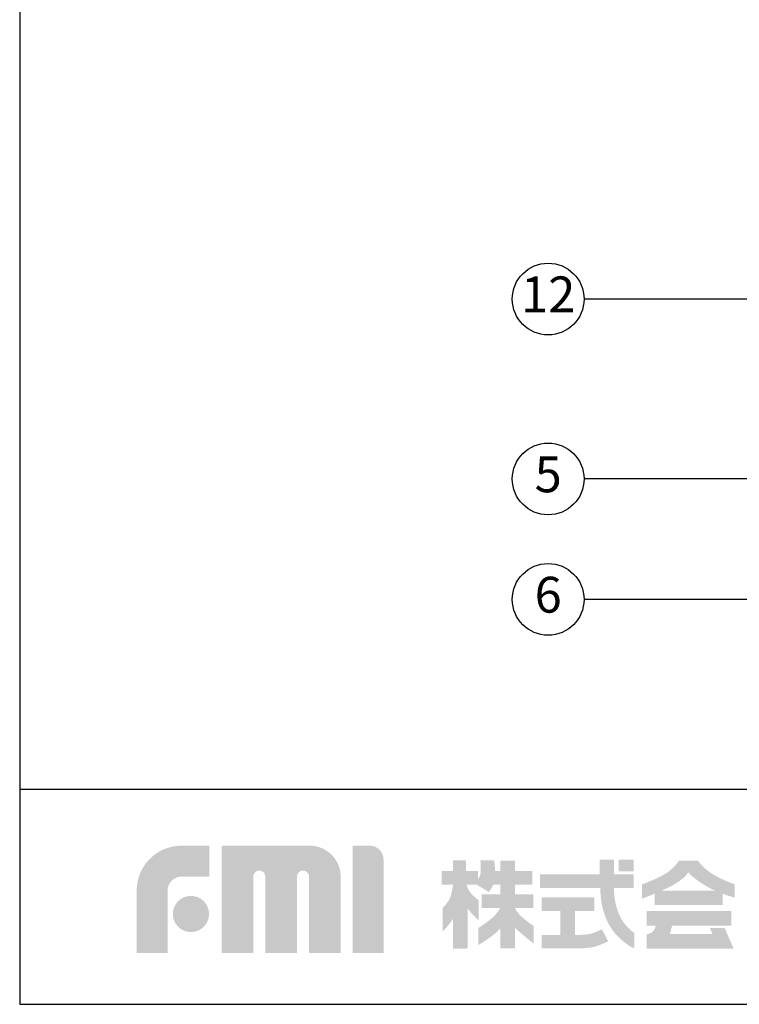
# Model space of a CAD drawing. Extents: x 115 to 2057, y 0 to 1377.
# Drawn here: x 115 to 366, y 0 to 343 of the extents above; entities that cross this region are included whole.
import ezdxf
from ezdxf.enums import TextEntityAlignment as Align

# ---------------------------------------------------------------- set-up
doc = ezdxf.new("R2010")
doc.units = 0
doc.layers.get('0').update_dxf_attribs({"linetype": 'CONTINUOUS'})
doc.layers.add('SUNPOU', color=7, linetype='CONTINUOUS')
doc.layers.add('WAKU', color=7, linetype='CONTINUOUS')
doc.styles.get("Standard").update_dxf_attribs({"font": 'SIMPLEX.shx', "bigfont": 'extfont.shx'})
doc.dimstyles.get("Standard").update_dxf_attribs({"dimscale": 5, "dimtxt": 2, "dimasz": 3, "dimexe": 1, "dimexo": 1, "dimgap": 0.6, "dimtad": 3, "dimdec": 0, "dimzin": 0, "dimdsep": 46, "dimtxsty": 'STANDARD', "dimblk1": 'OPEN', "dimblk2": 'OPEN', "dimsah": 1, "dimcen": 1.5, "dimadec": 0, "dimazin": 0, "dimtfac": 1, "dimtdec": 0, "dimtmove": 0, "dimatfit": 0, "dimldrblk": 'DOTSMALL', "dimfxl": 1, "dimtvp": 1, "dimtolj": 1, "dimtzin": 0, "dimarcsym": 0})

# ---------------------------------------------------------------- blocks, each defined once
blk = doc.blocks.new('_DotSmall')
at = {"color": 0, "linetype": 'ByBlock', "const_width": 0.5}
blk.add_lwpolyline([(-0.0625, 0, 1), (0.0625, 0, 1)], format="xyb", close=True, dxfattribs=at)
blk = doc.blocks.new('_OPEN')
at = {"color": 0, "linetype": 'ByBlock'}
for p, q in [((-1, 0.167), (0, 0)), ((0, 0), (-1, -0.167)), ((0, 0), (-1, 0))]:
    blk.add_line(p, q, dxfattribs=at)

msp = doc.modelspace()

# ---------------------------------------------------------------- hatches: boundary and pattern name
at = {"layer": 'WAKU'}
h = msp.add_hatch(color=1, dxfattribs=at)
edge = h.paths.add_edge_path()
edge.add_spline(control_points=[(155.78, 17.85), (155.78, 17.85), (155.78, 39.66), (155.78, 39.66), (155.78, 48.29), (162.8, 55.31), (171.43, 55.31), (171.43, 55.31), (181.16, 55.31), (181.16, 55.31), (181.16, 55.31), (181.16, 44.53), (181.16, 44.53), (181.16, 44.53), (171.43, 44.53), (171.43, 44.53), (168.75, 44.53), (166.56, 42.34), (166.56, 39.66), (166.56, 39.66), (166.56, 17.85), (166.56, 17.85), (166.56, 17.85), (155.78, 17.85), (155.78, 17.85)], knot_values=[0, 0, 0, 0, 1, 1, 1, 2, 2, 2, 3, 3, 3, 4, 4, 4, 5, 5, 5, 6, 6, 6, 7, 7, 7, 8, 8, 8, 8], degree=3, periodic=0)
h = msp.add_hatch(color=1, dxfattribs=at)
edge = h.paths.add_edge_path()
edge.add_spline(control_points=[(226.74, 17.85), (226.74, 17.85), (215.86, 17.85), (215.86, 17.85), (215.86, 17.85), (215.86, 44.54), (215.86, 44.54), (215.86, 45.7), (214.92, 46.64), (213.76, 46.64), (212.6, 46.64), (211.66, 45.7), (211.66, 44.54), (211.66, 44.54), (211.66, 17.85), (211.66, 17.85), (211.66, 17.85), (200.62, 17.85), (200.62, 17.85), (200.62, 17.85), (200.62, 44.54), (200.62, 44.54), (200.62, 45.7), (199.69, 46.64), (198.53, 46.64), (197.36, 46.64), (196.42, 45.7), (196.42, 44.54), (196.42, 44.54), (196.42, 17.85), (196.42, 17.85), (196.42, 17.85), (185.4, 17.85), (185.4, 17.85), (185.4, 17.85), (185.4, 55.31), (185.4, 55.31), (185.4, 55.31), (201.24, 55.31), (201.24, 55.31), (201.24, 55.31), (216.11, 55.31), (216.11, 55.31), (222.05, 55.31), (226.89, 50.48), (226.89, 44.54), (226.89, 44.54), (226.89, 43.54), (226.89, 43.54), (226.89, 41.88), (226.89, 17.85), (226.89, 17.85), (226.89, 17.85), (226.74, 17.85), (226.74, 17.85)], knot_values=[0, 0, 0, 0, 1, 1, 1, 2, 2, 2, 3, 3, 3, 4, 4, 4, 5, 5, 5, 6, 6, 6, 7, 7, 7, 8, 8, 8, 9, 9, 9, 10, 10, 10, 11, 11, 11, 12, 12, 12, 13, 13, 13, 14, 14, 14, 15, 15, 15, 16, 16, 16, 17, 17, 17, 18, 18, 18, 18], degree=3, periodic=0)
h = msp.add_hatch(color=1, dxfattribs=at)
edge = h.paths.add_edge_path()
edge.add_spline(control_points=[(231.05, 17.85), (231.05, 17.85), (231.05, 55.33), (231.05, 55.33), (231.05, 55.33), (236.97, 55.33), (236.97, 55.33), (239.66, 55.33), (241.84, 53.15), (241.84, 50.46), (241.84, 50.46), (241.84, 17.85), (241.84, 17.85), (241.84, 17.85), (231.05, 17.85), (231.05, 17.85)], knot_values=[0, 0, 0, 0, 1, 1, 1, 2, 2, 2, 3, 3, 3, 4, 4, 4, 5, 5, 5, 5], degree=3, periodic=0)
h = msp.add_hatch(color=1, dxfattribs=at)
edge = h.paths.add_edge_path(flags=16)
edge.add_spline(control_points=[(294.19, 27.33), (294.19, 27.33), (292.22, 28.6), (290.19, 30.35), (288.97, 31.4), (288.13, 32.65), (287.66, 33.48), (287.66, 33.48), (287.66, 33.58), (287.66, 33.58), (287.66, 33.58), (294.1, 33.58), (294.1, 33.58), (294.1, 33.58), (294.1, 38.36), (294.1, 38.36), (294.1, 38.36), (287.66, 38.36), (287.66, 38.36), (287.66, 38.36), (287.66, 41.73), (287.66, 41.73), (287.66, 41.73), (293.7, 41.73), (293.7, 41.73), (293.7, 41.73), (293.7, 46.51), (293.7, 46.51), (293.7, 46.51), (287.66, 46.51), (287.66, 46.51), (287.66, 46.51), (287.66, 50.09), (287.66, 50.09), (287.66, 50.09), (282.6, 50.09), (282.6, 50.09), (282.6, 50.09), (282.6, 46.51), (282.6, 46.51), (282.6, 46.51), (280.76, 46.51), (280.76, 46.51), (280.68, 48.6), (280.35, 50.17), (280.35, 50.17), (280.35, 50.17), (275.64, 50.17), (275.64, 50.17), (275.64, 50.17), (275.71, 46.23), (275.64, 45.38), (275.6, 44.9), (275.13, 44.13), (274.73, 43.56), (274.73, 43.56), (274.73, 46.51), (274.73, 46.51), (274.73, 46.51), (270.6, 46.51), (270.6, 46.51), (270.6, 46.51), (270.6, 50.17), (270.6, 50.17), (270.6, 50.17), (266.06, 50.17), (266.06, 50.17), (266.06, 50.17), (266.06, 46.51), (266.06, 46.51), (266.06, 46.51), (262.08, 46.51), (262.08, 46.51), (262.08, 46.51), (262.08, 41.66), (262.08, 41.66), (262.08, 41.66), (266.06, 41.66), (266.06, 41.66), (266.06, 41.66), (266.06, 41.59), (266.06, 41.59), (265.95, 40.74), (265.46, 37.51), (264.55, 36.11), (263.49, 34.5), (262.44, 33.65), (262.44, 33.65), (262.44, 33.65), (262.44, 25.37), (262.44, 25.37), (262.44, 25.37), (264.98, 28), (266.06, 29.81), (266.06, 29.81), (266.06, 19.43), (266.06, 19.43), (266.06, 19.43), (270.6, 19.43), (270.6, 19.43), (270.6, 19.43), (270.6, 19.46), (270.6, 19.46), (270.6, 19.46), (271.22, 19.46), (271.22, 19.46), (271.22, 19.46), (271.22, 33.35), (271.22, 33.35), (272.38, 31.65), (275.01, 29.23), (275.01, 29.23), (275.01, 29.23), (275.01, 36.25), (275.01, 36.25), (275.01, 36.25), (273.05, 37.8), (272.13, 38.93), (271.4, 39.83), (270.9, 41.16), (270.73, 41.66), (270.73, 41.66), (274.38, 41.66), (274.38, 41.66), (274.38, 41.66), (278.59, 39.14), (278.59, 39.14), (278.59, 39.14), (279.46, 40.25), (280.09, 41.73), (280.09, 41.73), (282.6, 41.73), (282.6, 41.73), (282.6, 41.73), (282.6, 38.36), (282.6, 38.36), (282.6, 38.36), (276.04, 38.36), (276.04, 38.36), (276.04, 38.36), (276.04, 33.58), (276.04, 33.58), (276.04, 33.58), (282.44, 33.58), (282.44, 33.58), (282.03, 32.71), (281.09, 31.16), (279.15, 29.65), (276.28, 27.4), (274.87, 26.63), (274.87, 26.63), (274.87, 26.63), (274.87, 20.66), (274.87, 20.66), (274.87, 20.66), (280.7, 24.03), (282.6, 26.49), (282.6, 26.49), (282.6, 19.46), (282.6, 19.46), (282.6, 19.46), (287.66, 19.46), (287.66, 19.46), (287.66, 19.46), (287.66, 26.67), (287.66, 26.67), (290.01, 24.4), (294.19, 21.15), (294.19, 21.15), (294.19, 21.15), (294.19, 27.33), (294.19, 27.33)], knot_values=[0, 0, 0, 0, 1, 1, 1, 2, 2, 2, 3, 3, 3, 4, 4, 4, 5, 5, 5, 6, 6, 6, 7, 7, 7, 8, 8, 8, 9, 9, 9, 10, 10, 10, 11, 11, 11, 12, 12, 12, 13, 13, 13, 14, 14, 14, 15, 15, 15, 16, 16, 16, 17, 17, 17, 18, 18, 18, 19, 19, 19, 20, 20, 20, 21, 21, 21, 22, 22, 22, 23, 23, 23, 24, 24, 24, 25, 25, 25, 26, 26, 26, 27, 27, 27, 28, 28, 28, 29, 29, 29, 30, 30, 30, 31, 31, 31, 32, 32, 32, 33, 33, 33, 34, 34, 34, 35, 35, 35, 36, 36, 36, 37, 37, 37, 38, 38, 38, 39, 39, 39, 40, 40, 40, 41, 41, 41, 42, 42, 42, 43, 43, 43, 44, 44, 44, 45, 45, 45, 46, 46, 46, 47, 47, 47, 48, 48, 48, 49, 49, 49, 50, 50, 50, 51, 51, 51, 52, 52, 52, 53, 53, 53, 54, 54, 54, 55, 55, 55, 56, 56, 56, 57, 57, 57, 57], degree=3, periodic=0)
h = msp.add_hatch(color=1, dxfattribs=at)
edge = h.paths.add_edge_path()
edge.add_spline(control_points=[(324.59, 30), (323.65, 31.73), (322.93, 33.91), (322.57, 36.02), (322.28, 37.71), (322.18, 39.45), (322.14, 40.54), (322.14, 40.54), (329.04, 40.54), (329.04, 40.54), (329.04, 40.54), (329.04, 45.32), (329.04, 45.32), (329.04, 45.32), (322.22, 45.32), (322.22, 45.32), (322.22, 45.32), (322.22, 50.44), (322.22, 50.44), (322.22, 50.44), (317.16, 50.44), (317.16, 50.44), (317.16, 50.44), (317.16, 45.32), (317.16, 45.32), (317.16, 45.32), (296.37, 45.32), (296.37, 45.32), (296.37, 45.32), (296.37, 40.54), (296.37, 40.54), (296.37, 40.54), (317.37, 40.54), (317.37, 40.54), (317.41, 39.31), (317.53, 37.27), (317.88, 35.22), (318.33, 32.63), (319.27, 29.91), (320.45, 27.75), (323.06, 23.02), (327.45, 20.44), (327.86, 20.19), (328.26, 19.94), (329.28, 19.53), (329.28, 19.53), (329.28, 19.53), (329.28, 24.83), (329.28, 24.83), (328.06, 25.71), (325.95, 27.53), (324.59, 30)], knot_values=[0, 0, 0, 0, 1, 1, 1, 2, 2, 2, 3, 3, 3, 4, 4, 4, 5, 5, 5, 6, 6, 6, 7, 7, 7, 8, 8, 8, 9, 9, 9, 10, 10, 10, 11, 11, 11, 12, 12, 12, 13, 13, 13, 14, 14, 14, 15, 15, 15, 16, 16, 16, 17, 17, 17, 17], degree=3, periodic=0)
msp.add_hatch(color=1, dxfattribs=at).paths.add_polyline_path([(329.04, 46.37), (323.83, 46.37), (323.83, 50.44), (329.04, 50.44)])
h = msp.add_hatch(color=1, dxfattribs=at)
edge = h.paths.add_edge_path()
edge.add_spline(control_points=[(338.77, 39.64), (340.28, 40.3), (341.67, 40.94), (342.48, 41.4), (345.01, 42.84), (347.48, 44.65), (347.93, 45.88), (348.01, 45.89), (348.11, 45.94), (348.26, 45.86), (348.28, 45.55), (351.03, 43.25), (353.12, 41.92), (354.52, 41.04), (356.02, 40.28), (357.47, 39.64), (357.47, 39.64), (338.77, 39.64), (338.77, 39.64)], knot_values=[0, 0, 0, 0, 1, 1, 1, 2, 2, 2, 3, 3, 3, 4, 4, 4, 5, 5, 5, 6, 6, 6, 6], degree=3, periodic=0)
edge = h.paths.add_edge_path(flags=16)
edge.add_spline(control_points=[(364.28, 41.86), (364.28, 41.86), (361.16, 42.86), (357.85, 44.65), (353.19, 47.18), (351.5, 50.1), (351.5, 50.1), (351.5, 50.1), (344.82, 50.1), (344.82, 50.1), (344.82, 50.1), (343.07, 46.98), (338.92, 44.84), (334.77, 42.7), (331.98, 41.86), (331.98, 41.86), (331.98, 41.86), (331.98, 36.8), (331.98, 36.8), (331.98, 36.8), (334, 37.6), (336.32, 38.58), (336.32, 38.58), (336.32, 34.6), (336.32, 34.6), (336.32, 34.6), (360.08, 34.6), (360.08, 34.6), (360.08, 34.6), (360.08, 38.57), (360.08, 38.57), (362.49, 37.66), (364.28, 37.19), (364.28, 37.19), (364.28, 37.19), (364.28, 41.86), (364.28, 41.86)], knot_values=[0, 0, 0, 0, 1, 1, 1, 2, 2, 2, 3, 3, 3, 4, 4, 4, 5, 5, 5, 6, 6, 6, 7, 7, 7, 8, 8, 8, 9, 9, 9, 10, 10, 10, 11, 11, 11, 12, 12, 12, 12], degree=3, periodic=0)
h = msp.add_hatch(color=1, dxfattribs=at)
edge = h.paths.add_edge_path()
edge.add_spline(control_points=[(168.39, 31.49), (168.39, 34.98), (171.22, 37.81), (174.71, 37.81), (178.19, 37.81), (181.02, 34.98), (181.02, 31.49), (181.02, 28.01), (178.19, 25.18), (174.71, 25.18), (171.22, 25.18), (168.39, 28.01), (168.39, 31.49)], knot_values=[0, 0, 0, 0, 1, 1, 1, 2, 2, 2, 3, 3, 3, 4, 4, 4, 4], degree=3, periodic=0)
h = msp.add_hatch(color=1, dxfattribs=at)
edge = h.paths.add_edge_path()
edge.add_spline(control_points=[(317.97, 26.18), (317.32, 25.84), (315.34, 24.9), (313.94, 24.58), (313.2, 24.42), (311.69, 24.21), (310.44, 24.21), (310.44, 24.21), (310.19, 24.21), (310.19, 24.21), (310.19, 24.21), (310.19, 24.21), (310.19, 24.21), (310.19, 24.21), (308.63, 24.21), (308.63, 24.21), (308.63, 24.21), (308.63, 32.59), (308.63, 32.59), (308.63, 32.59), (315.37, 32.59), (315.37, 32.59), (315.37, 32.59), (315.37, 37.32), (315.37, 37.32), (315.37, 37.32), (297.02, 37.32), (297.02, 37.32), (297.02, 37.32), (297.02, 32.59), (297.02, 32.59), (297.02, 32.59), (303.44, 32.59), (303.44, 32.59), (303.44, 32.59), (303.44, 24.21), (303.44, 24.21), (303.44, 24.21), (297.02, 24.22), (297.02, 24.22), (297.02, 24.22), (297.02, 19.48), (297.02, 19.48), (297.02, 19.48), (310.19, 19.5), (310.19, 19.5), (310.19, 19.5), (310.44, 19.5), (310.44, 19.5), (311.93, 19.5), (313.79, 19.69), (314.99, 19.97), (317.24, 20.48), (319.88, 21.84), (320.17, 21.99), (320.17, 21.99), (317.97, 26.18), (317.97, 26.18)], knot_values=[0, 0, 0, 0, 1, 1, 1, 2, 2, 2, 3, 3, 3, 4, 4, 4, 5, 5, 5, 6, 6, 6, 7, 7, 7, 8, 8, 8, 9, 9, 9, 10, 10, 10, 11, 11, 11, 12, 12, 12, 13, 13, 13, 14, 14, 14, 15, 15, 15, 16, 16, 16, 17, 17, 17, 18, 18, 18, 19, 19, 19, 19], degree=3, periodic=0)
h = msp.add_hatch(color=1, dxfattribs=at)
edge = h.paths.add_edge_path()
edge.add_spline(control_points=[(360.76, 26.6), (360.76, 26.6), (355.6, 26.6), (355.6, 26.6), (355.6, 26.6), (356.54, 24.51), (356.54, 24.51), (356.54, 24.51), (341.64, 24.51), (341.64, 24.51), (341.64, 24.51), (342.47, 27.38), (342.47, 27.38), (342.47, 27.38), (363.05, 27.38), (363.05, 27.38), (363.05, 27.38), (363.05, 32.54), (363.05, 32.54), (363.05, 32.54), (333.57, 32.54), (333.57, 32.54), (333.57, 32.54), (333.57, 27.38), (333.57, 27.38), (333.57, 27.38), (336.72, 27.38), (336.72, 27.38), (336.64, 26.93), (336.44, 26.16), (336, 25.72), (335.37, 25.09), (335.27, 24.95), (334.69, 24.7), (334.46, 24.61), (334.28, 24.56), (334.13, 24.51), (334.13, 24.51), (333.57, 24.51), (333.57, 24.51), (333.57, 24.51), (333.57, 19.45), (333.57, 19.45), (333.57, 19.45), (363.68, 19.45), (363.68, 19.45), (363.68, 19.45), (363.87, 19.45), (363.87, 19.45), (363.87, 19.45), (360.76, 26.6), (360.76, 26.6)], knot_values=[0, 0, 0, 0, 1, 1, 1, 2, 2, 2, 3, 3, 3, 4, 4, 4, 5, 5, 5, 6, 6, 6, 7, 7, 7, 8, 8, 8, 9, 9, 9, 10, 10, 10, 11, 11, 11, 12, 12, 12, 13, 13, 13, 14, 14, 14, 15, 15, 15, 16, 16, 16, 17, 17, 17, 17], degree=3, periodic=0)

# ---------------------------------------------------------------- linework, layer by layer
at = {"layer": 'SUNPOU'}
for centre in [(299.24, 245.9), (299.24, 183.16), (299.24, 141.19)]:
    msp.add_circle(centre, 12.5, dxfattribs=at)
at = {"layer": 'WAKU', "color": 6}
for p, q in [((115, 1376.75), (115, 0)), ((115, 75), (2025, 75)), ((115, 0), (2025, 0))]:
    msp.add_line(p, q, dxfattribs=at)

# ---------------------------------------------------------------- texts
at = {"layer": 'SUNPOU'}
for s, p in [('12', (299.24, 245.9)), ('5', (299.24, 183.16)), ('6', (299.24, 141.19))]:
    msp.add_text(s, height=12.5, dxfattribs=at).set_placement(p, align=Align.MIDDLE)

# ---------------------------------------------------------------- leaders
for points in [[(422.7, 245.9), (311.74, 245.9)], [(472.95, 220.11), (440.86, 183.16), (311.74, 183.16)], [(515.27, 210.64), (452.92, 141.19), (311.74, 141.19)]]:
    msp.add_leader(points, dimstyle='STANDARD', dxfattribs=at)

doc.saveas('drawing.dxf')
